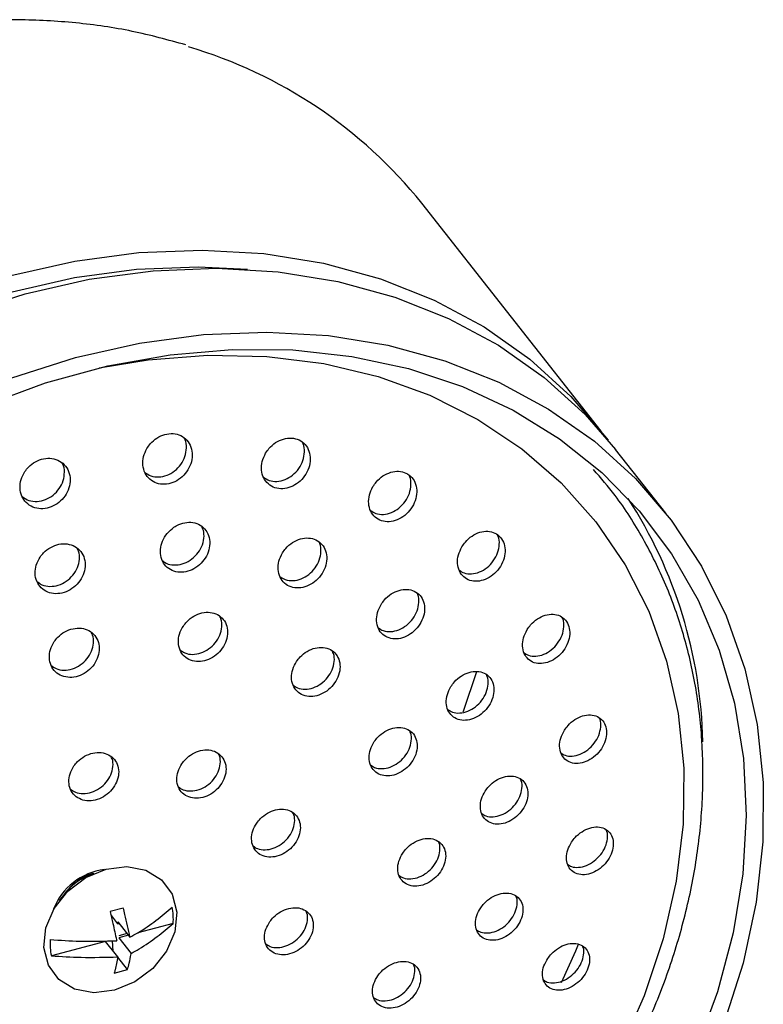
# Model space of a CAD drawing. Units: millimetres. Extents: x 3 to 1996, y 5 to 1995.
# Drawn here: x 584 to 622, y 360 to 412 of the extents above; entities that cross this region are included whole.
import ezdxf

# ---------------------------------------------------------------- set-up
doc = ezdxf.new("R2010")
doc.units = ezdxf.units.MM

msp = doc.modelspace()

# ---------------------------------------------------------------- linework, layer by layer
at = {"color": 7, "linetype": 'Continuous', "lineweight": 25}
for p, q in [((613.876, 390.418), (604.508, 402.321)), ((617.248, 386.132), (614.625, 389.465)), ((587.394, 367.315), (586.974, 367.13)), ((585.865, 366.257), (585.586, 365.892)), ((585.865, 366.257), (585.897, 366.298)), ((588.927, 365.504), (588.233, 365.32)), ((588.646, 364.686), (588.271, 365.162)), ((588.639, 364.792), (589.275, 363.983)), ((588.639, 364.792), (588.646, 364.686)), ((588.646, 364.686), (588.709, 364.703)), ((591.527, 364.7), (589.678, 364.208)), ((589.128, 364.17), (588.69, 364.053)), ((588.003, 363.763), (585.173, 363.011)), ((588.64, 362.954), (588.003, 363.763)), ((588.403, 363.255), (588.365, 363.796)), ((589.198, 364.081), (588.697, 363.947)), ((588.697, 363.947), (589.333, 363.139)), ((589.148, 362.296), (588.637, 362.944)), ((588.454, 362.112), (589.148, 362.296))]:
    msp.add_line(p, q, dxfattribs=at)
at = {"color": 7, "linetype": 'Continuous', "lineweight": 25, "flags": 128}
for points in [[(559.756, 382.797), (562.048, 385.535), (564.572, 388.098), (567.303, 390.462), (570.213, 392.602), (573.274, 394.498), (576.456, 396.131), (579.726, 397.484), (583.053, 398.544), (586.403, 399.3), (589.742, 399.745), (593.039, 399.875), (596.259, 399.688), (599.372, 399.186), (602.345, 398.375), (605.15, 397.261), (607.759, 395.856), (610.145, 394.175), (612.286, 392.233), (614.158, 390.051), (614.244, 389.936)], [(560.464, 382.389), (562.692, 385.051), (565.146, 387.544), (567.801, 389.842), (570.632, 391.924), (573.608, 393.767), (576.702, 395.355), (579.882, 396.67), (583.117, 397.701), (586.375, 398.437), (589.622, 398.87), (592.828, 398.996), (595.408, 398.869)], [(560.506, 381.845), (562.798, 384.582), (565.321, 387.146), (568.052, 389.509), (570.962, 391.65), (574.024, 393.546), (577.205, 395.178), (580.476, 396.531), (583.802, 397.591), (587.152, 398.348), (590.492, 398.793), (593.788, 398.923), (597.009, 398.736), (600.121, 398.234), (603.095, 397.422), (605.9, 396.308), (608.509, 394.904), (610.895, 393.222), (613.035, 391.281), (614.625, 389.465)], [(583.099, 393.198), (586.425, 394.258), (589.775, 395.015), (593.115, 395.46), (596.411, 395.59), (599.632, 395.403), (602.744, 394.901), (605.718, 394.089), (608.523, 392.975), (611.132, 391.571), (613.518, 389.889), (615.658, 387.948), (617.531, 385.765), (619.118, 383.364), (620.403, 380.767), (621.374, 378.001), (622.021, 375.092), (622.337, 372.071), (622.319, 368.967), (621.968, 365.81), (621.287, 362.633), (620.283, 359.466)], [(581.656, 391.762), (584.867, 392.937), (588.118, 393.821), (591.374, 394.406), (594.605, 394.686), (597.777, 394.658), (600.86, 394.323), (603.823, 393.683), (606.636, 392.746), (609.272, 391.52), (611.703, 390.018), (613.907, 388.254), (615.86, 386.246), (617.545, 384.015), (618.943, 381.581), (620.041, 378.971), (620.829, 376.208), (621.297, 373.322), (621.443, 370.339), (621.263, 367.291), (620.761, 364.208), (619.941, 361.12), (618.81, 358.057)], [(587.662, 393.715), (590.217, 394.136), (593.346, 394.379), (596.414, 394.314), (599.387, 393.942), (602.234, 393.265), (604.925, 392.292), (607.432, 391.032), (609.728, 389.5), (611.789, 387.711), (613.592, 385.684), (615.119, 383.441), (616.354, 381.006), (617.283, 378.404), (617.896, 375.662), (618.188, 372.811), (618.154, 369.88), (617.796, 366.901), (617.117, 363.904), (616.124, 360.922), (614.828, 357.986)], [(607.364, 377.839), (606.673, 375.772), (606.657, 375.729)], [(588.464, 361.207), (587.381, 361.077), (586.383, 361.269), (585.567, 361.766), (585.013, 362.517), (584.776, 363.45), (584.878, 364.474), (585.31, 365.487), (586.03, 366.392), (586.966, 367.099), (588.028, 367.539), (589.111, 367.669), (590.109, 367.476), (590.925, 366.98), (591.478, 366.228), (591.716, 365.295), (591.613, 364.271), (591.181, 363.258), (590.462, 362.353), (589.526, 361.647), (588.464, 361.207)], [(612.679, 363.607), (612.533, 363.256), (611.783, 361.607)]]:
    msp.add_lwpolyline(points, dxfattribs=at)
at = {"color": 7, "linetype": 'Continuous', "lineweight": 25}
for centre, radius, start, end in [((585.377, 386.948), 24.543, 38.7844, 73.5233), ((594.918, 373.69), 24.269, 1.1862, 32.9658), ((588.327, 364.269), 3.267, 96.8563, 159.0255), ((588.132, 364.517), 2.857, 113.8981, 141.4535), ((588.891, 364.942), 2.647, 354.7416, 13.1412), ((587.75, 363.613), 2.647, 174.7416, 193.1412)]:
    msp.add_arc(centre, radius, start, end, dxfattribs=at)
for points, knots in [([(592.185, 410.593), (591.26, 410.847), (589.402, 411.359), (586.457, 411.782), (583.422, 411.948), (580.318, 411.828), (577.178, 411.431), (574.027, 410.758), (570.894, 409.816), (567.805, 408.613), (564.788, 407.159), (561.869, 405.468), (559.074, 403.553), (556.425, 401.432), (553.95, 399.122), (551.913, 396.929), (550.762, 395.48), (550.304, 394.903)], [0, 0, 0, 0, 0.067358, 0.135416, 0.203545, 0.271734, 0.339966, 0.408231, 0.476517, 0.544818, 0.613128, 0.681443, 0.749763, 0.818087, 0.886416, 0.954751, 1, 1, 1, 1]), ([(590.162, 389.516), (590.093, 389.373), (589.954, 389.088), (589.927, 388.629), (590.04, 388.212), (590.293, 387.88), (590.652, 387.674), (591.075, 387.614), (591.514, 387.705), (591.92, 387.936), (592.25, 388.28), (592.469, 388.702), (592.55, 389.157), (592.481, 389.591), (592.269, 389.954), (591.939, 390.203), (591.53, 390.31), (591.091, 390.265), (590.672, 390.075), (590.355, 389.805), (590.215, 389.596), (590.162, 389.516)], [0, 0, 0, 0, 0.054356, 0.108704, 0.163179, 0.217489, 0.271359, 0.324712, 0.377701, 0.430635, 0.483839, 0.537524, 0.591695, 0.646148, 0.700547, 0.754576, 0.808084, 0.861158, 0.91407, 0.967159, 1, 1, 1, 1]), ([(590.055, 388.258), (590.153, 388.191), (590.363, 388.048), (590.776, 388), (591.212, 388.09), (591.619, 388.321), (591.948, 388.665), (592.169, 389.089), (592.24, 389.538), (592.214, 389.874), (592.125, 390.016), (592.11, 390.04)], [0, 0, 0, 0, 0.10878, 0.231894, 0.354164, 0.476306, 0.599079, 0.72297, 0.847994, 0.973671, 1, 1, 1, 1]), ([(596.358, 389.265), (596.29, 389.121), (596.152, 388.834), (596.123, 388.376), (596.233, 387.962), (596.481, 387.637), (596.832, 387.437), (597.246, 387.384), (597.677, 387.481), (598.079, 387.715), (598.409, 388.064), (598.628, 388.49), (598.71, 388.947), (598.643, 389.379), (598.436, 389.737), (598.113, 389.978), (597.714, 390.078), (597.282, 390.028), (596.868, 389.834), (596.552, 389.559), (596.412, 389.347), (596.358, 389.265)], [0, 0, 0, 0, 0.054451, 0.108903, 0.16329, 0.217293, 0.270777, 0.323837, 0.376752, 0.429856, 0.483404, 0.537458, 0.591866, 0.646313, 0.700463, 0.754111, 0.807279, 0.860201, 0.913212, 0.966604, 1, 1, 1, 1]), ([(596.247, 388.012), (596.341, 387.949), (596.545, 387.811), (596.946, 387.771), (597.375, 387.865), (597.778, 388.101), (598.106, 388.45), (598.327, 388.878), (598.4, 389.328), (598.376, 389.662), (598.29, 389.8), (598.276, 389.823)], [0, 0, 0, 0, 0.106211, 0.22898, 0.351412, 0.474289, 0.5982, 0.723294, 0.849211, 0.975218, 1, 1, 1, 1]), ([(583.793, 388.311), (583.717, 388.173), (583.564, 387.897), (583.513, 387.439), (583.604, 387.013), (583.84, 386.661), (584.191, 386.427), (584.615, 386.336), (585.062, 386.398), (585.483, 386.602), (585.831, 386.926), (586.071, 387.333), (586.175, 387.782), (586.129, 388.221), (585.936, 388.602), (585.617, 388.876), (585.211, 389.014), (584.765, 388.999), (584.332, 388.837), (584.001, 388.587), (583.85, 388.387), (583.793, 388.311)], [0, 0, 0, 0, 0.05403, 0.108046, 0.162372, 0.216846, 0.27112, 0.324935, 0.378239, 0.431207, 0.484155, 0.537403, 0.591143, 0.645357, 0.699821, 0.754194, 0.808171, 0.861626, 0.914668, 0.967583, 1, 1, 1, 1]), ([(558.812, 345.634), (558.818, 345.624), (559.297, 344.855), (560.483, 343.493), (562.372, 341.589), (564.513, 339.932), (566.847, 338.508), (569.364, 337.337), (572.039, 336.427), (574.851, 335.788), (577.773, 335.425), (580.778, 335.343), (583.84, 335.542), (586.93, 336.021), (590.02, 336.775), (593.08, 337.797), (596.084, 339.078), (599.004, 340.606), (601.813, 342.366), (604.485, 344.344), (606.998, 346.52), (609.327, 348.876), (611.451, 351.391), (613.352, 354.042), (615.011, 356.804), (616.413, 359.654), (617.543, 362.566), (618.392, 365.513), (618.951, 368.467), (619.214, 371.402), (619.178, 374.288), (618.844, 377.1), (618.215, 379.809), (617.3, 382.393), (616.098, 384.818), (614.828, 386.842), (613.858, 387.965), (613.472, 388.411)], [0, 0, 0, 0, 0.000389, 0.029768, 0.05913, 0.088495, 0.117891, 0.147339, 0.176853, 0.206437, 0.236088, 0.265797, 0.295553, 0.325345, 0.355162, 0.384995, 0.41484, 0.444692, 0.474549, 0.50441, 0.534275, 0.564144, 0.594019, 0.623899, 0.653782, 0.683666, 0.713546, 0.743414, 0.77326, 0.803073, 0.832837, 0.862539, 0.892168, 0.921719, 0.951195, 0.98061, 1, 1, 1, 1]), ([(583.638, 387.01), (583.723, 386.945), (583.916, 386.795), (584.316, 386.723), (584.76, 386.782), (585.181, 386.988), (585.529, 387.311), (585.77, 387.72), (585.867, 388.164), (585.85, 388.528), (585.752, 388.699), (585.724, 388.748)], [0, 0, 0, 0, 0.095014, 0.217886, 0.339582, 0.460506, 0.581386, 0.702957, 0.825662, 0.949458, 1, 1, 1, 1]), ([(601.957, 387.516), (601.888, 387.373), (601.749, 387.086), (601.716, 386.631), (601.82, 386.222), (602.058, 385.903), (602.4, 385.71), (602.805, 385.661), (603.231, 385.76), (603.631, 385.997), (603.962, 386.348), (604.184, 386.776), (604.27, 387.231), (604.209, 387.659), (604.01, 388.011), (603.696, 388.246), (603.306, 388.342), (602.882, 388.288), (602.47, 388.092), (602.154, 387.814), (602.012, 387.599), (601.957, 387.516)], [0, 0, 0, 0, 0.054363, 0.108734, 0.162866, 0.216493, 0.269648, 0.322569, 0.37559, 0.428999, 0.482919, 0.537256, 0.591728, 0.645988, 0.699783, 0.753067, 0.806025, 0.858978, 0.912243, 0.966005, 1, 1, 1, 1]), ([(601.833, 386.274), (601.921, 386.214), (602.116, 386.083), (602.506, 386.047), (602.929, 386.144), (603.33, 386.383), (603.659, 386.734), (603.883, 387.163), (603.96, 387.612), (603.94, 387.944), (603.857, 388.08), (603.843, 388.103)], [0, 0, 0, 0, 0.102043, 0.2248, 0.347794, 0.471696, 0.596795, 0.722866, 0.849252, 0.975141, 1, 1, 1, 1]), ([(591.57, 385.395), (591.447, 385.295), (591.201, 385.095), (590.958, 384.68), (590.844, 384.235), (590.881, 383.799), (591.062, 383.426), (591.367, 383.158), (591.76, 383.027), (592.195, 383.044), (592.624, 383.206), (593.001, 383.496), (593.284, 383.882), (593.44, 384.321), (593.451, 384.766), (593.313, 385.163), (593.044, 385.468), (592.673, 385.644), (592.247, 385.673), (591.864, 385.574), (591.651, 385.444), (591.57, 385.395)], [0, 0, 0, 0, 0.053784, 0.107558, 0.161569, 0.215767, 0.269928, 0.323843, 0.377414, 0.430694, 0.483865, 0.537152, 0.590729, 0.644646, 0.698807, 0.753006, 0.807016, 0.860696, 0.914052, 0.967232, 1, 1, 1, 1]), ([(590.982, 383.65), (591.014, 383.62), (591.142, 383.498), (591.463, 383.415), (591.893, 383.426), (592.324, 383.59), (592.699, 383.879), (592.983, 384.266), (593.136, 384.704), (593.157, 385.124), (593.06, 385.351), (593.017, 385.451)], [0, 0, 0, 0, 0.04101, 0.163933, 0.286184, 0.408183, 0.53045, 0.65339, 0.777117, 0.901407, 1, 1, 1, 1]), ([(597.234, 384.052), (597.163, 383.911), (597.023, 383.629), (596.986, 383.179), (597.089, 382.773), (597.328, 382.453), (597.673, 382.256), (598.084, 382.203), (598.516, 382.297), (598.921, 382.529), (599.256, 382.874), (599.481, 383.295), (599.57, 383.744), (599.511, 384.169), (599.311, 384.52), (598.996, 384.758), (598.601, 384.858), (598.17, 384.809), (597.753, 384.617), (597.432, 384.345), (597.289, 384.134), (597.234, 384.052)], [0, 0, 0, 0, 0.054182, 0.108367, 0.162448, 0.216226, 0.269663, 0.322871, 0.376063, 0.429452, 0.48317, 0.537206, 0.591411, 0.645557, 0.699442, 0.75298, 0.806239, 0.85941, 0.912718, 0.966328, 1, 1, 1, 1]), ([(606.605, 384.377), (606.535, 384.236), (606.395, 383.952), (606.354, 383.502), (606.45, 383.1), (606.678, 382.787), (607.009, 382.598), (607.407, 382.551), (607.828, 382.652), (608.229, 382.89), (608.562, 383.242), (608.789, 383.668), (608.881, 384.119), (608.828, 384.541), (608.639, 384.886), (608.336, 385.117), (607.955, 385.209), (607.535, 385.155), (607.125, 384.957), (606.806, 384.678), (606.661, 384.462), (606.605, 384.377)], [0, 0, 0, 0, 0.054114, 0.108242, 0.162018, 0.21529, 0.268244, 0.321203, 0.374481, 0.428256, 0.482497, 0.536965, 0.591318, 0.645259, 0.698678, 0.751699, 0.804618, 0.857767, 0.911382, 0.965496, 1, 1, 1, 1]), ([(606.463, 383.152), (606.545, 383.096), (606.73, 382.971), (607.107, 382.938), (607.526, 383.036), (607.927, 383.275), (608.259, 383.627), (608.488, 384.055), (608.571, 384.5), (608.556, 384.83), (608.476, 384.964), (608.462, 384.988)], [0, 0, 0, 0, 0.096906, 0.220062, 0.343968, 0.469041, 0.595204, 0.721899, 0.848321, 0.973776, 1, 1, 1, 1]), ([(584.585, 383.84), (584.508, 383.703), (584.354, 383.43), (584.301, 382.979), (584.389, 382.56), (584.622, 382.216), (584.969, 381.988), (585.39, 381.901), (585.837, 381.965), (586.259, 382.17), (586.61, 382.492), (586.852, 382.897), (586.958, 383.341), (586.915, 383.774), (586.725, 384.146), (586.41, 384.414), (586.007, 384.547), (585.562, 384.53), (585.129, 384.366), (584.795, 384.117), (584.643, 383.917), (584.585, 383.84)], [0, 0, 0, 0, 0.053922, 0.107834, 0.16195, 0.216161, 0.270237, 0.324007, 0.377437, 0.430643, 0.483837, 0.537234, 0.59096, 0.645003, 0.699209, 0.753351, 0.807228, 0.860759, 0.914014, 0.967186, 1, 1, 1, 1]), ([(584.417, 382.568), (584.501, 382.503), (584.693, 382.356), (585.091, 382.287), (585.535, 382.347), (585.958, 382.553), (586.308, 382.876), (586.552, 383.282), (586.651, 383.722), (586.637, 384.078), (586.543, 384.242), (586.517, 384.288)], [0, 0, 0, 0, 0.09576, 0.218648, 0.340752, 0.462341, 0.583903, 0.705932, 0.828722, 0.95224, 1, 1, 1, 1]), ([(597.103, 382.823), (597.192, 382.762), (597.389, 382.628), (597.785, 382.588), (598.214, 382.68), (598.62, 382.913), (598.954, 383.258), (599.181, 383.68), (599.261, 384.123), (599.242, 384.453), (599.158, 384.59), (599.144, 384.613)], [0, 0, 0, 0, 0.1028684, 0.2261824, 0.349456, 0.4731932, 0.5976981, 0.7229459, 0.8485865, 0.9740903, 1, 1, 1, 1]), ([(602.382, 381.36), (602.311, 381.219), (602.169, 380.939), (602.128, 380.493), (602.223, 380.093), (602.453, 379.78), (602.788, 379.589), (603.191, 379.539), (603.618, 379.636), (604.022, 379.871), (604.358, 380.217), (604.586, 380.637), (604.68, 381.083), (604.628, 381.503), (604.438, 381.847), (604.132, 382.079), (603.746, 382.174), (603.321, 382.123), (602.906, 381.929), (602.584, 381.655), (602.439, 381.442), (602.382, 381.36)], [0, 0, 0, 0, 0.05402, 0.108047, 0.161856, 0.215321, 0.268543, 0.321726, 0.37509, 0.428776, 0.482788, 0.536985, 0.591146, 0.64506, 0.698629, 0.751907, 0.805076, 0.858363, 0.911942, 0.965862, 1, 1, 1, 1]), ([(602.236, 380.145), (602.32, 380.088), (602.508, 379.961), (602.891, 379.925), (603.316, 380.019), (603.721, 380.254), (604.056, 380.6), (604.287, 381.023), (604.371, 381.463), (604.357, 381.789), (604.277, 381.923), (604.263, 381.947)], [0, 0, 0, 0, 0.0984592, 0.22208, 0.3461254, 0.4709257, 0.596488, 0.7224865, 0.8483974, 0.9737307, 1, 1, 1, 1]), ([(592.062, 380.236), (591.986, 380.099), (591.834, 379.825), (591.779, 379.379), (591.864, 378.97), (592.09, 378.638), (592.428, 378.424), (592.839, 378.35), (593.278, 378.424), (593.694, 378.636), (594.043, 378.964), (594.285, 379.372), (594.392, 379.813), (594.352, 380.239), (594.167, 380.599), (593.86, 380.853), (593.467, 380.973), (593.032, 380.945), (592.605, 380.773), (592.273, 380.517), (592.121, 380.314), (592.062, 380.236)], [0, 0, 0, 0, 0.0539853, 0.1079694, 0.1619648, 0.215847, 0.269531, 0.3230198, 0.3764018, 0.4298112, 0.4833696, 0.5371342, 0.5910729, 0.6450768, 0.6990073, 0.7527578, 0.8063015, 0.859703, 0.9130886, 0.9665905, 1, 1, 1, 1]), ([(591.886, 378.99), (591.967, 378.93), (592.153, 378.792), (592.541, 378.735), (592.976, 378.805), (593.394, 379.019), (593.742, 379.346), (593.986, 379.755), (594.086, 380.192), (594.075, 380.538), (593.986, 380.693), (593.964, 380.733)], [0, 0, 0, 0, 0.094537, 0.217403, 0.340023, 0.462705, 0.585733, 0.709239, 0.833147, 0.957207, 1, 1, 1, 1]), ([(610.01, 380.046), (609.939, 379.906), (609.796, 379.627), (609.748, 379.185), (609.833, 378.79), (610.051, 378.484), (610.372, 378.298), (610.763, 378.252), (611.183, 378.353), (611.584, 378.591), (611.921, 378.941), (612.153, 379.363), (612.253, 379.808), (612.209, 380.223), (612.031, 380.561), (611.738, 380.787), (611.365, 380.878), (610.949, 380.823), (610.538, 380.625), (610.215, 380.347), (610.067, 380.131), (610.01, 380.046)], [0, 0, 0, 0, 0.053765, 0.107546, 0.160949, 0.213964, 0.266886, 0.320048, 0.373676, 0.427801, 0.482238, 0.536658, 0.590736, 0.6443, 0.697409, 0.750321, 0.803375, 0.856845, 0.910827, 0.965199, 1, 1, 1, 1]), ([(609.847, 378.84), (609.922, 378.789), (610.097, 378.669), (610.464, 378.64), (610.88, 378.737), (611.283, 378.976), (611.619, 379.326), (611.853, 379.751), (611.943, 380.19), (611.934, 380.515), (611.857, 380.649), (611.843, 380.673)], [0, 0, 0, 0, 0.091542, 0.2155063, 0.3405687, 0.4667994, 0.5937615, 0.7206833, 0.8467986, 0.9717036, 1, 1, 1, 1]), ([(585.323, 379.425), (585.246, 379.289), (585.094, 379.017), (585.041, 378.573), (585.129, 378.162), (585.361, 377.827), (585.706, 377.608), (586.126, 377.528), (586.572, 377.596), (586.994, 377.803), (587.346, 378.127), (587.588, 378.53), (587.694, 378.969), (587.65, 379.395), (587.461, 379.758), (587.147, 380.017), (586.746, 380.142), (586.302, 380.12), (585.869, 379.954), (585.534, 379.702), (585.381, 379.502), (585.323, 379.425)], [0, 0, 0, 0, 0.053835, 0.107665, 0.161615, 0.215618, 0.269536, 0.323268, 0.376796, 0.430191, 0.483582, 0.537099, 0.590817, 0.644724, 0.698725, 0.752684, 0.80648, 0.860068, 0.913492, 0.966869, 1, 1, 1, 1]), ([(585.151, 378.183), (585.236, 378.119), (585.429, 377.976), (585.827, 377.912), (586.271, 377.977), (586.694, 378.186), (587.044, 378.509), (587.289, 378.913), (587.387, 379.348), (587.375, 379.693), (587.284, 379.849), (587.262, 379.888)], [0, 0, 0, 0, 0.097317, 0.220539, 0.343289, 0.465732, 0.588167, 0.710893, 0.834083, 0.95771, 1, 1, 1, 1]), ([(597.972, 378.39), (597.896, 378.253), (597.743, 377.979), (597.684, 377.536), (597.763, 377.132), (597.98, 376.807), (598.309, 376.599), (598.712, 376.53), (599.144, 376.608), (599.557, 376.823), (599.906, 377.154), (600.15, 377.563), (600.261, 378.003), (600.226, 378.425), (600.049, 378.779), (599.752, 379.027), (599.368, 379.14), (598.939, 379.108), (598.516, 378.933), (598.185, 378.674), (598.032, 378.469), (597.972, 378.39)], [0, 0, 0, 0, 0.0539438, 0.1078912, 0.1617337, 0.2153705, 0.2688252, 0.322201, 0.3756345, 0.4292367, 0.4830459, 0.5370103, 0.5910096, 0.6449068, 0.69861, 0.7521135, 0.8054992, 0.8589, 0.9124414, 0.9661879, 1, 1, 1, 1]), ([(597.784, 377.154), (597.859, 377.098), (598.037, 376.966), (598.413, 376.915), (598.842, 376.989), (599.256, 377.206), (599.605, 377.536), (599.851, 377.946), (599.954, 378.382), (599.948, 378.726), (599.862, 378.879), (599.84, 378.918)], [0, 0, 0, 0, 0.090457, 0.213401, 0.33648, 0.45995, 0.583901, 0.708212, 0.832605, 0.95676, 1, 1, 1, 1]), ([(606.032, 377.075), (605.959, 376.936), (605.815, 376.659), (605.766, 376.221), (605.851, 375.829), (606.071, 375.522), (606.396, 375.335), (606.792, 375.287), (607.217, 375.385), (607.622, 375.62), (607.961, 375.965), (608.195, 376.382), (608.295, 376.821), (608.252, 377.233), (608.072, 377.571), (607.777, 377.798), (607.398, 377.891), (606.977, 377.838), (606.562, 377.644), (606.238, 377.37), (606.089, 377.157), (606.032, 377.075)], [0, 0, 0, 0, 0.053735, 0.107481, 0.160976, 0.214212, 0.267389, 0.320728, 0.374382, 0.428367, 0.482556, 0.536729, 0.590673, 0.644274, 0.697573, 0.750742, 0.804009, 0.857556, 0.911446, 0.965593, 1, 1, 1, 1]), ([(605.865, 375.88), (605.942, 375.827), (606.121, 375.706), (606.493, 375.673), (606.915, 375.768), (607.32, 376.003), (607.659, 376.348), (607.895, 376.767), (607.987, 377.201), (607.978, 377.523), (607.902, 377.656), (607.888, 377.68)], [0, 0, 0, 0, 0.093473, 0.217837, 0.342941, 0.468823, 0.595185, 0.721511, 0.847296, 0.972275, 1, 1, 1, 1]), ([(611.957, 374.793), (611.885, 374.656), (611.739, 374.381), (611.682, 373.948), (611.758, 373.562), (611.965, 373.261), (612.279, 373.078), (612.666, 373.034), (613.085, 373.134), (613.489, 373.371), (613.83, 373.718), (614.067, 374.134), (614.174, 374.571), (614.14, 374.977), (613.971, 375.308), (613.688, 375.531), (613.32, 375.62), (612.905, 375.565), (612.493, 375.368), (612.167, 375.091), (612.016, 374.877), (611.957, 374.793)], [0, 0, 0, 0, 0.053398, 0.106811, 0.159908, 0.212821, 0.265887, 0.319373, 0.373371, 0.427751, 0.482211, 0.53641, 0.59012, 0.643335, 0.696269, 0.749251, 0.802587, 0.856431, 0.910719, 0.965193, 1, 1, 1, 1]), ([(602.03, 374.203), (601.953, 374.068), (601.799, 373.797), (601.734, 373.36), (601.806, 372.964), (602.015, 372.647), (602.335, 372.446), (602.731, 372.383), (603.16, 372.464), (603.573, 372.682), (603.923, 373.013), (604.17, 373.419), (604.286, 373.854), (604.257, 374.268), (604.089, 374.614), (603.8, 374.854), (603.423, 374.962), (603, 374.926), (602.578, 374.748), (602.245, 374.488), (602.09, 374.283), (602.03, 374.203)], [0, 0, 0, 0, 0.053735, 0.107475, 0.161064, 0.214489, 0.267866, 0.321331, 0.374981, 0.428833, 0.482818, 0.536805, 0.590663, 0.644317, 0.697783, 0.751159, 0.804583, 0.858169, 0.911962, 0.965918, 1, 1, 1, 1]), ([(611.773, 373.611), (611.841, 373.564), (612.008, 373.449), (612.366, 373.421), (612.782, 373.518), (613.187, 373.756), (613.527, 374.103), (613.766, 374.521), (613.864, 374.952), (613.861, 375.272), (613.788, 375.405), (613.773, 375.431)], [0, 0, 0, 0, 0.0867747, 0.2118924, 0.3382155, 0.4654385, 0.5928514, 0.7196452, 0.8452854, 0.9697596, 1, 1, 1, 1]), ([(601.827, 372.99), (601.897, 372.938), (602.067, 372.813), (602.433, 372.768), (602.858, 372.845), (603.272, 373.064), (603.621, 373.395), (603.871, 373.802), (603.979, 374.233), (603.978, 374.57), (603.896, 374.719), (603.876, 374.757)], [0, 0, 0, 0, 0.086574, 0.21023, 0.334319, 0.45888, 0.583749, 0.708624, 0.833198, 0.957296, 1, 1, 1, 1]), ([(586.348, 372.928), (586.271, 372.794), (586.116, 372.527), (586.06, 372.091), (586.144, 371.691), (586.371, 371.367), (586.711, 371.156), (587.128, 371.082), (587.573, 371.153), (587.997, 371.361), (588.351, 371.683), (588.597, 372.082), (588.706, 372.513), (588.667, 372.929), (588.482, 373.281), (588.173, 373.531), (587.776, 373.649), (587.334, 373.623), (586.9, 373.455), (586.562, 373.204), (586.407, 373.005), (586.348, 372.928)], [0, 0, 0, 0, 0.053738, 0.107474, 0.161248, 0.215039, 0.268801, 0.322503, 0.376139, 0.429731, 0.483323, 0.536957, 0.590656, 0.644417, 0.698207, 0.751983, 0.805706, 0.859361, 0.912963, 0.96655, 1, 1, 1, 1]), ([(586.164, 371.721), (586.247, 371.661), (586.435, 371.524), (586.83, 371.466), (587.272, 371.534), (587.697, 371.743), (588.05, 372.064), (588.298, 372.464), (588.4, 372.891), (588.392, 373.223), (588.307, 373.37), (588.287, 373.405)], [0, 0, 0, 0, 0.096327, 0.220112, 0.343742, 0.467273, 0.590802, 0.714428, 0.838207, 0.962128, 1, 1, 1, 1]), ([(591.985, 373.046), (591.908, 372.911), (591.754, 372.642), (591.696, 372.207), (591.778, 371.809), (592, 371.489), (592.335, 371.283), (592.745, 371.215), (593.184, 371.292), (593.603, 371.506), (593.955, 371.831), (594.2, 372.233), (594.31, 372.665), (594.272, 373.079), (594.092, 373.428), (593.789, 373.673), (593.398, 373.785), (592.962, 373.753), (592.533, 373.58), (592.198, 373.325), (592.044, 373.123), (591.985, 373.046)], [0, 0, 0, 0, 0.053786, 0.107573, 0.161342, 0.215053, 0.268698, 0.322294, 0.375883, 0.429509, 0.483198, 0.536951, 0.59074, 0.644521, 0.698253, 0.751917, 0.805525, 0.859111, 0.912721, 0.966389, 1, 1, 1, 1]), ([(591.797, 371.841), (591.877, 371.784), (592.06, 371.651), (592.447, 371.599), (592.883, 371.673), (593.303, 371.887), (593.654, 372.212), (593.901, 372.615), (594.003, 373.043), (593.997, 373.374), (593.914, 373.52), (593.895, 373.553)], [0, 0, 0, 0, 0.094274, 0.2181, 0.341909, 0.465802, 0.589844, 0.714035, 0.838308, 0.962563, 1, 1, 1, 1]), ([(607.824, 371.615), (607.75, 371.48), (607.602, 371.208), (607.544, 370.778), (607.62, 370.394), (607.83, 370.093), (608.147, 369.91), (608.54, 369.864), (608.964, 369.961), (609.371, 370.194), (609.714, 370.536), (609.953, 370.946), (610.061, 371.377), (610.028, 371.781), (609.858, 372.112), (609.571, 372.335), (609.197, 372.425), (608.778, 372.372), (608.362, 372.179), (608.034, 371.907), (607.882, 371.697), (607.824, 371.615)], [0, 0, 0, 0, 0.053435, 0.106878, 0.16013, 0.213303, 0.26662, 0.320243, 0.374201, 0.42838, 0.482565, 0.536535, 0.590167, 0.643488, 0.69666, 0.749909, 0.803426, 0.857287, 0.911418, 0.965626, 1, 1, 1, 1]), ([(607.635, 370.445), (607.706, 370.396), (607.876, 370.279), (608.24, 370.25), (608.661, 370.344), (609.069, 370.578), (609.412, 370.919), (609.653, 371.331), (609.753, 371.757), (609.751, 372.073), (609.678, 372.204), (609.664, 372.229)], [0, 0, 0, 0, 0.089039, 0.21449, 0.340732, 0.467494, 0.59427, 0.720541, 0.846013, 0.970749, 1, 1, 1, 1]), ([(595.893, 369.941), (595.815, 369.807), (595.661, 369.54), (595.599, 369.109), (595.675, 368.718), (595.89, 368.404), (596.218, 368.205), (596.623, 368.142), (597.058, 368.223), (597.475, 368.439), (597.827, 368.765), (598.074, 369.165), (598.188, 369.594), (598.156, 370.002), (597.982, 370.345), (597.685, 370.583), (597.3, 370.689), (596.869, 370.653), (596.443, 370.477), (596.107, 370.22), (595.952, 370.019), (595.893, 369.941)], [0, 0, 0, 0, 0.0537006, 0.1074033, 0.1610566, 0.2146577, 0.268245, 0.3218628, 0.3755422, 0.4292872, 0.4830733, 0.5368578, 0.5905986, 0.6442729, 0.6978869, 0.7514736, 0.8050775, 0.8587358, 0.9124618, 0.9662392, 1, 1, 1, 1]), ([(595.694, 368.753), (595.769, 368.699), (595.946, 368.572), (596.324, 368.526), (596.757, 368.604), (597.175, 368.82), (597.526, 369.146), (597.776, 369.548), (597.881, 369.971), (597.879, 370.298), (597.8, 370.439), (597.782, 370.471)], [0, 0, 0, 0, 0.09153, 0.215868, 0.34035, 0.464985, 0.589717, 0.714444, 0.83907, 0.96354, 1, 1, 1, 1]), ([(612.325, 368.948), (612.25, 368.813), (612.101, 368.544), (612.037, 368.12), (612.104, 367.742), (612.303, 367.447), (612.611, 367.267), (612.996, 367.224), (613.416, 367.324), (613.823, 367.559), (614.168, 367.901), (614.41, 368.31), (614.523, 368.737), (614.498, 369.134), (614.338, 369.459), (614.061, 369.678), (613.696, 369.765), (613.281, 369.709), (612.867, 369.514), (612.537, 369.24), (612.384, 369.03), (612.325, 368.948)], [0, 0, 0, 0, 0.053102, 0.106212, 0.159142, 0.212136, 0.265493, 0.319359, 0.373661, 0.428135, 0.482433, 0.536283, 0.589617, 0.642596, 0.695532, 0.748751, 0.802456, 0.856645, 0.911102, 0.96549, 1, 1, 1, 1]), ([(612.119, 367.792), (612.183, 367.748), (612.344, 367.637), (612.696, 367.612), (613.113, 367.708), (613.521, 367.945), (613.864, 368.287), (614.109, 368.697), (614.214, 369.118), (614.217, 369.432), (614.147, 369.562), (614.133, 369.588)], [0, 0, 0, 0, 0.083327, 0.209802, 0.33731, 0.465223, 0.59272, 0.719157, 0.844371, 0.968745, 1, 1, 1, 1]), ([(603.512, 368.367), (603.438, 368.233), (603.288, 367.964), (603.231, 367.538), (603.308, 367.157), (603.521, 366.857), (603.843, 366.673), (604.241, 366.627), (604.67, 366.723), (605.08, 366.952), (605.425, 367.289), (605.666, 367.694), (605.774, 368.12), (605.74, 368.52), (605.567, 368.85), (605.275, 369.072), (604.897, 369.163), (604.472, 369.111), (604.052, 368.921), (603.723, 368.653), (603.571, 368.447), (603.512, 368.367)], [0, 0, 0, 0, 0.053481, 0.106967, 0.160361, 0.213752, 0.26727, 0.32099, 0.374898, 0.428899, 0.482856, 0.53665, 0.590236, 0.643659, 0.697035, 0.750502, 0.804156, 0.858013, 0.911999, 0.965984, 1, 1, 1, 1]), ([(603.322, 367.211), (603.396, 367.161), (603.571, 367.043), (603.942, 367.012), (604.368, 367.105), (604.779, 367.335), (605.124, 367.671), (605.366, 368.078), (605.466, 368.498), (605.465, 368.809), (605.392, 368.937), (605.38, 368.96)], [0, 0, 0, 0, 0.0920189, 0.2178248, 0.3440759, 0.4705473, 0.5969149, 0.7228987, 0.8483891, 0.9734947, 1, 1, 1, 1]), ([(587.34, 367.302), (587.265, 367.284), (587.003, 367.222), (586.573, 366.97), (586.165, 366.633), (585.967, 366.385), (585.897, 366.298)], [0, 0, 0, 0, 0.13551, 0.474857, 0.815255, 1, 1, 1, 1]), ([(607.583, 365.516), (607.507, 365.383), (607.355, 365.117), (607.29, 364.697), (607.357, 364.32), (607.559, 364.025), (607.872, 363.844), (608.263, 363.799), (608.688, 363.896), (609.098, 364.126), (609.446, 364.462), (609.69, 364.864), (609.806, 365.285), (609.781, 365.68), (609.619, 366.005), (609.337, 366.224), (608.966, 366.313), (608.546, 366.26), (608.127, 366.069), (607.796, 365.802), (607.643, 365.596), (607.583, 365.516)], [0, 0, 0, 0, 0.053229, 0.106462, 0.159633, 0.212932, 0.266527, 0.320462, 0.374631, 0.428823, 0.482817, 0.536477, 0.589817, 0.642993, 0.696229, 0.74972, 0.803555, 0.85767, 0.911881, 0.965956, 1, 1, 1, 1]), ([(607.372, 364.372), (607.439, 364.326), (607.604, 364.213), (607.964, 364.185), (608.386, 364.279), (608.797, 364.51), (609.143, 364.845), (609.39, 365.249), (609.497, 365.665), (609.502, 365.975), (609.431, 366.103), (609.418, 366.128)], [0, 0, 0, 0, 0.086072, 0.212722, 0.339926, 0.467188, 0.593978, 0.719978, 0.845221, 0.970075, 1, 1, 1, 1]), ([(588.233, 365.32), (588.283, 365.11), (588.402, 364.619), (588.518, 364.11), (588.578, 363.815), (588.581, 363.798)], [0, 0, 0, 0, 0.412871, 0.967639, 1, 1, 1, 1]), ([(589.275, 363.983), (589.188, 364.38), (589.077, 364.887), (588.953, 365.395), (588.927, 365.504)], [0, 0, 0, 0, 0.784167, 1, 1, 1, 1]), ([(589.275, 363.983), (589.415, 364.059), (590.269, 364.527), (590.922, 365.081), (591.469, 365.544)], [0, 0, 0, 0, 0.163448, 1, 1, 1, 1]), ([(596.578, 364.798), (596.5, 364.666), (596.343, 364.402), (596.276, 363.979), (596.347, 363.595), (596.558, 363.289), (596.882, 363.095), (597.284, 363.037), (597.719, 363.119), (598.138, 363.335), (598.492, 363.659), (598.742, 364.053), (598.86, 364.475), (598.833, 364.876), (598.664, 365.21), (598.372, 365.442), (597.989, 365.544), (597.559, 365.506), (597.131, 365.329), (596.795, 365.074), (596.638, 364.874), (596.578, 364.798)], [0, 0, 0, 0, 0.053599, 0.107198, 0.160784, 0.214396, 0.268066, 0.321803, 0.375586, 0.429374, 0.483122, 0.536806, 0.590426, 0.644014, 0.697613, 0.751263, 0.80498, 0.858753, 0.912544, 0.966308, 1, 1, 1, 1]), ([(596.365, 363.636), (596.438, 363.585), (596.612, 363.462), (596.986, 363.421), (597.418, 363.5), (597.838, 363.717), (598.191, 364.04), (598.443, 364.436), (598.553, 364.852), (598.556, 365.17), (598.48, 365.306), (598.464, 365.336)], [0, 0, 0, 0, 0.0901443, 0.2153266, 0.3406164, 0.4659167, 0.5911259, 0.716182, 0.8410908, 0.9659224, 1, 1, 1, 1]), ([(589.333, 363.139), (589.473, 363.215), (590.327, 363.682), (590.98, 364.236), (591.527, 364.7)], [0, 0, 0, 0, 0.163448, 1, 1, 1, 1]), ([(585.115, 363.855), (585.629, 363.822), (586.771, 363.748), (587.939, 363.78), (588.581, 363.798)], [0, 0, 0, 0, 0.4501314, 1, 1, 1, 1]), ([(611.089, 362.878), (611.013, 362.746), (610.86, 362.482), (610.789, 362.067), (610.849, 361.697), (611.043, 361.406), (611.348, 361.229), (611.734, 361.188), (612.157, 361.288), (612.566, 361.521), (612.914, 361.857), (613.161, 362.256), (613.28, 362.673), (613.262, 363.062), (613.108, 363.381), (612.834, 363.596), (612.469, 363.682), (612.053, 363.625), (611.635, 363.431), (611.304, 363.163), (611.149, 362.957), (611.089, 362.878)], [0, 0, 0, 0, 0.052948, 0.105899, 0.158845, 0.212088, 0.265822, 0.320032, 0.374494, 0.428869, 0.48285, 0.536308, 0.589352, 0.642266, 0.695387, 0.74896, 0.803038, 0.857457, 0.911896, 0.966022, 1, 1, 1, 1]), ([(589.148, 362.296), (589.176, 362.405), (589.244, 362.66), (589.305, 362.943), (589.332, 363.128), (589.333, 363.139)], [0, 0, 0, 0, 0.412871, 0.967639, 1, 1, 1, 1]), ([(610.864, 361.749), (610.926, 361.707), (611.083, 361.599), (611.434, 361.576), (611.853, 361.672), (612.264, 361.906), (612.611, 362.242), (612.859, 362.643), (612.971, 363.054), (612.98, 363.36), (612.912, 363.487), (612.899, 363.512)], [0, 0, 0, 0, 0.081662, 0.209479, 0.337897, 0.466104, 0.593376, 0.719406, 0.84445, 0.969186, 1, 1, 1, 1]), ([(585.173, 363.011), (585.687, 362.977), (586.83, 362.903), (587.997, 362.936), (588.64, 362.954)], [0, 0, 0, 0, 0.4501314, 1, 1, 1, 1]), ([(588.64, 362.954), (588.596, 362.723), (588.54, 362.428), (588.469, 362.168), (588.454, 362.112)], [0, 0, 0, 0, 0.784167, 1, 1, 1, 1]), ([(602.212, 361.967), (602.135, 361.836), (601.98, 361.573), (601.912, 361.156), (601.98, 360.781), (602.185, 360.485), (602.504, 360.302), (602.9, 360.254), (603.331, 360.347), (603.745, 360.571), (604.096, 360.9), (604.344, 361.295), (604.461, 361.711), (604.437, 362.104), (604.272, 362.429), (603.986, 362.65), (603.61, 362.741), (603.184, 362.692), (602.761, 362.506), (602.427, 362.245), (602.272, 362.044), (602.212, 361.967)], [0, 0, 0, 0, 0.053385, 0.10677, 0.160179, 0.213739, 0.267505, 0.321444, 0.375448, 0.429377, 0.483126, 0.536668, 0.590069, 0.643455, 0.696957, 0.750659, 0.804553, 0.858551, 0.912518, 0.96633, 1, 1, 1, 1]), ([(601.996, 360.833), (602.065, 360.786), (602.234, 360.671), (602.602, 360.639), (603.029, 360.729), (603.444, 360.954), (603.794, 361.282), (604.044, 361.678), (604.153, 362.09), (604.159, 362.396), (604.089, 362.524), (604.076, 362.547)], [0, 0, 0, 0, 0.088691, 0.215343, 0.342148, 0.468776, 0.594978, 0.72069, 0.846067, 0.971409, 1, 1, 1, 1])]:
    msp.add_open_spline(points, degree=3, knots=knots, dxfattribs=at)

doc.saveas('drawing.dxf')
